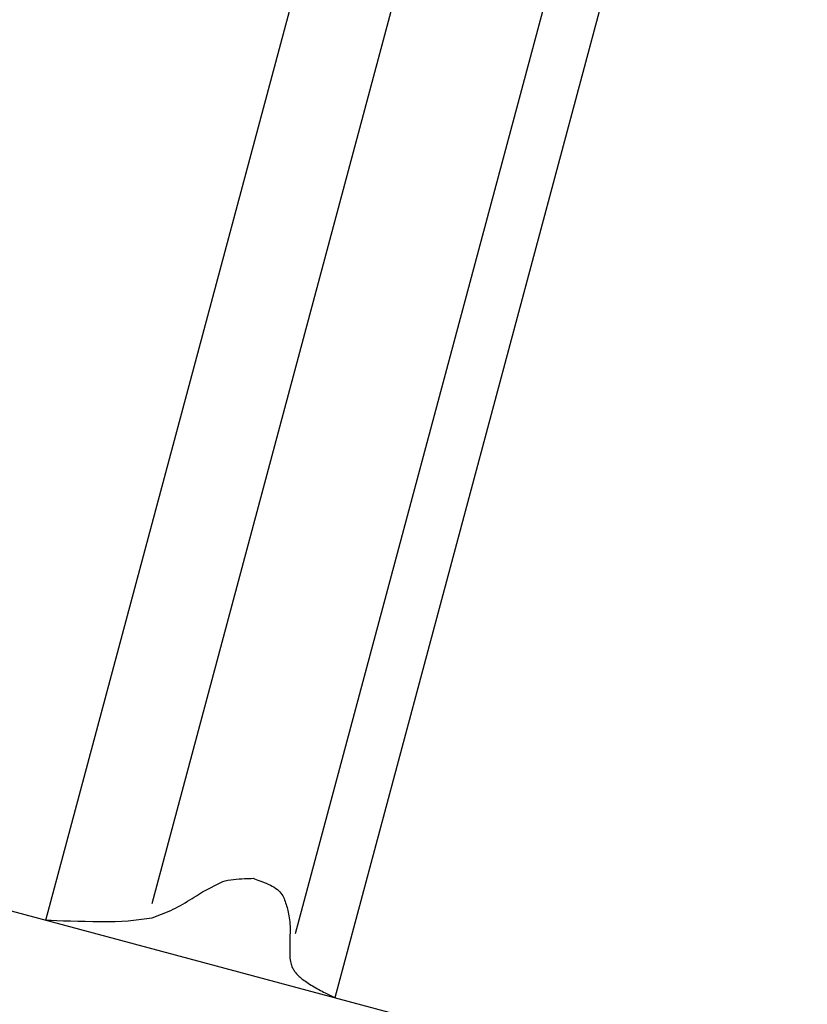
# Model space of a CAD drawing. Units: millimetres. Extents: x 4077 to 5277, y 779 to 2501.
# Drawn here: x 4794 to 4802, y 1669 to 1679 of the extents above; entities that cross this region are included whole.
import ezdxf

# ---------------------------------------------------------------- set-up
doc = ezdxf.new("R2010")
doc.units = ezdxf.units.MM
doc.linetypes.add('CENTER', pattern=[50.8, 31.75, -6.35, 6.35, -6.35])
doc.layers.add('中心線', color=2, linetype='CENTER', lineweight=5)
doc.layers.add('標註線', color=7, linetype='Continuous', lineweight=9)
doc.layers.add('繪圖線', color=7, linetype='Continuous')
doc.styles.get("Standard").update_dxf_attribs({"font": 'msjh.ttf', "height": 15})
doc.dimstyles.get("Standard").update_dxf_attribs({"dimtxt": 15, "dimasz": 5, "dimexe": 0, "dimexo": 5, "dimgap": 5, "dimtad": 0, "dimtih": 1, "dimtoh": 1, "dimdec": 1, "dimdsep": 46, "dimtxsty": 'Standard', "dimblk": 'OPEN30', "dimcen": 0.09, "dimclrt": 256, "dimadec": 0, "dimazin": 2, "dimtfac": 1, "dimtdec": 1, "dimtofl": 0, "dimtmove": 1, "dimatfit": 3, "dimldrblk": 'OPEN30', "dimfxl": 0, "dimtolj": 1, "dimtzin": 0, "dimlwe": 9, "dimarcsym": 0})

# ---------------------------------------------------------------- blocks, each defined once
blk = doc.blocks.new('_Open30')
at = {"color": 0, "linetype": 'ByBlock', "lineweight": -2}
for p, q in [((-1, 0.26795), (0, 0)), ((0, 0), (-1, -0.26795)), ((0, 0), (-1, 0))]:
    blk.add_line(p, q, dxfattribs=at)
blk = doc.blocks.new('*D44')
at = {"layer": 'Defpoints', "color": 0}
for p in [(4795.6745, 1696.9463), (4788.0393, 1668.4515), (4781.5688, 1644.3033), (4788.0393, 1643.4515), (4775.7922, 1528.4662)]:
    blk.add_point(p, dxfattribs=at)
at = {"layer": '標註線', "color": 0, "lineweight": 9}
for p, q in [((4780.2747, 1639.4737), (4751.6701, 1532.7196)), ((4788.0393, 1638.4515), (4788.0393, 1527.9315))]:
    blk.add_line(p, q, dxfattribs=at)
at = {"layer": '標註線', "color": 0, "lineweight": -2}
for p, q in [((4769.6978, 1529.1336), (4765.796, 1509.5179)), ((4765.796, 1509.5179), (4755.796, 1509.5179))]:
    blk.add_line(p, q, dxfattribs=at)
blk.add_arc((4788.0393, 1668.4515), 140.52, 259.078272, 265.921728, dxfattribs=at)
at = {"layer": '標註線', "color": 0, "lineweight": -2, "xscale": 10, "yscale": 10, "zscale": 10}
for p, rotation in [((4751.6701, 1532.7196), 167.0391362229945), ((4788.0393, 1527.9315), 357.9608637770091)]:
    blk.add_blockref('_Open30', p, dxfattribs=dict(at, rotation=rotation))
at = {"layer": '標註線', "insert": (4736.7207, 1509.5179), "char_height": 15, "attachment_point": 5}
blk.add_mtext('\\A1;15°', dxfattribs=at)

msp = doc.modelspace()

# ---------------------------------------------------------------- linework, layer by layer
at = {"layer": '中心線'}
msp.add_arc((4912.5515, 1665.6292), 121, 0, 165, dxfattribs=at)
at = {"layer": '繪圖線', "color": 7, "linetype": 'Continuous'}
for p, q in [((4794.4353, 1669.4188), (4797.3525, 1680.3057)), ((4795.5136, 1669.5868), (4798.2878, 1679.9402)), ((4796.9714, 1669.2824), (4799.724, 1679.5554)), ((4797.3731, 1668.6316), (4800.2903, 1679.5185)), ((4774.3203, 1674.8086), (4803.0989, 1667.0974)), ((4796.0265, 1669.7061), (4796.2321, 1669.8118)), ((4796.2321, 1669.8118), (4796.2579, 1669.8181)), ((4796.2579, 1669.8181), (4796.2849, 1669.8234)), ((4796.2849, 1669.8234), (4796.3127, 1669.8278)), ((4796.3127, 1669.8278), (4796.3409, 1669.8315)), ((4796.3409, 1669.8315), (4796.3693, 1669.8345)), ((4796.3693, 1669.8345), (4796.3973, 1669.8369)), ((4796.3973, 1669.8369), (4796.4247, 1669.8387)), ((4796.4247, 1669.8387), (4796.4511, 1669.8401)), ((4796.4511, 1669.8401), (4796.4761, 1669.8412)), ((4796.4761, 1669.8412), (4796.4993, 1669.8419)), ((4796.4993, 1669.8419), (4796.5204, 1669.8424)), ((4796.5204, 1669.8424), (4796.539, 1669.8427)), ((4796.539, 1669.8427), (4796.554, 1669.8377)), ((4796.554, 1669.8377), (4796.571, 1669.8318)), ((4796.571, 1669.8318), (4796.5895, 1669.8253)), ((4796.5895, 1669.8253), (4796.6094, 1669.8181)), ((4796.6094, 1669.8181), (4796.6301, 1669.8102)), ((4796.6301, 1669.8102), (4796.6514, 1669.8017)), ((4796.6514, 1669.8017), (4796.6729, 1669.7927)), ((4796.6729, 1669.7927), (4796.6943, 1669.7831)), ((4796.6943, 1669.7831), (4796.7151, 1669.773)), ((4796.7151, 1669.773), (4796.7352, 1669.7625)), ((4795.9649, 1669.665), (4795.986, 1669.6787)), ((4795.986, 1669.6787), (4796.0265, 1669.7061)), ((4796.7352, 1669.7625), (4796.754, 1669.7515)), ((4796.754, 1669.7515), (4796.7712, 1669.7401)), ((4796.7712, 1669.7401), (4796.7867, 1669.7284)), ((4796.7867, 1669.7284), (4796.8003, 1669.7163)), ((4796.8003, 1669.7163), (4796.8124, 1669.7039)), ((4796.8124, 1669.7039), (4796.8231, 1669.6911)), ((4796.8231, 1669.6911), (4796.8324, 1669.6781)), ((4796.8324, 1669.6781), (4796.8407, 1669.6647)), ((4795.8015, 1669.568), (4795.8259, 1669.5817)), ((4795.8259, 1669.5817), (4795.8501, 1669.5954)), ((4795.8501, 1669.5954), (4795.874, 1669.6093)), ((4795.874, 1669.6093), (4795.8976, 1669.6232)), ((4795.8976, 1669.6232), (4795.9206, 1669.6372)), ((4795.9206, 1669.6372), (4795.9431, 1669.6511)), ((4795.9431, 1669.6511), (4795.9649, 1669.665)), ((4796.8407, 1669.6647), (4796.8479, 1669.651)), ((4796.8479, 1669.651), (4796.8544, 1669.637)), ((4796.8544, 1669.637), (4796.8602, 1669.6227)), ((4796.8602, 1669.6227), (4796.8654, 1669.6082)), ((4796.8654, 1669.6082), (4796.8703, 1669.5933)), ((4796.8703, 1669.5933), (4796.875, 1669.5782)), ((4796.875, 1669.5782), (4796.8797, 1669.5629)), ((4795.5159, 1669.4419), (4795.7035, 1669.5156)), ((4795.7035, 1669.5156), (4795.7279, 1669.5283)), ((4795.7279, 1669.5283), (4795.7524, 1669.5413)), ((4795.7524, 1669.5413), (4795.777, 1669.5546)), ((4795.777, 1669.5546), (4795.8015, 1669.568)), ((4796.8797, 1669.5629), (4796.8842, 1669.5472)), ((4796.8842, 1669.5472), (4796.8886, 1669.5311)), ((4796.8886, 1669.5311), (4796.8929, 1669.5145)), ((4796.8929, 1669.5145), (4796.8969, 1669.4974)), ((4796.8969, 1669.4974), (4796.9006, 1669.4796)), ((4796.9006, 1669.4796), (4796.9041, 1669.461)), ((4794.4353, 1669.4188), (4794.4886, 1669.4168)), ((4794.4886, 1669.4168), (4794.5489, 1669.4145)), ((4794.5489, 1669.4145), (4794.6151, 1669.4123)), ((4794.6151, 1669.4123), (4794.6858, 1669.41)), ((4794.6858, 1669.41), (4794.7599, 1669.408)), ((4794.7599, 1669.408), (4794.8361, 1669.4063)), ((4794.8361, 1669.4063), (4794.9134, 1669.405)), ((4794.9134, 1669.405), (4794.9903, 1669.4043)), ((4794.9903, 1669.4043), (4795.0658, 1669.4043)), ((4795.0658, 1669.4043), (4795.1386, 1669.4051)), ((4795.1386, 1669.4051), (4795.2075, 1669.4068)), ((4795.2075, 1669.4068), (4795.2713, 1669.4096)), ((4795.2713, 1669.4096), (4795.5159, 1669.4419)), ((4796.9041, 1669.461), (4796.9072, 1669.4417)), ((4796.9072, 1669.4417), (4796.9098, 1669.4215)), ((4796.9098, 1669.4215), (4796.9121, 1669.4002)), ((4796.9121, 1669.4002), (4796.9138, 1669.378)), ((4796.9138, 1669.378), (4796.915, 1669.3546)), ((4796.915, 1669.3546), (4796.9138, 1669.2)), ((4796.9138, 1669.2), (4796.913, 1669.0528)), ((4796.913, 1669.0528), (4796.9144, 1669.0335)), ((4796.9144, 1669.0335), (4796.9164, 1669.0159)), ((4796.9164, 1669.0159), (4796.9189, 1668.9998)), ((4796.9189, 1668.9998), (4796.9219, 1668.9852)), ((4796.9219, 1668.9852), (4796.9253, 1668.9719)), ((4796.9253, 1668.9719), (4796.9291, 1668.9598)), ((4796.9291, 1668.9598), (4796.9332, 1668.9487)), ((4796.9332, 1668.9487), (4796.9376, 1668.9385)), ((4796.9376, 1668.9385), (4796.9423, 1668.9291)), ((4796.9423, 1668.9291), (4796.9471, 1668.9204)), ((4796.9471, 1668.9204), (4796.9522, 1668.9121)), ((4796.9522, 1668.9121), (4796.9573, 1668.9043)), ((4796.9573, 1668.9043), (4796.9626, 1668.8967)), ((4796.9626, 1668.8967), (4796.968, 1668.8893)), ((4796.968, 1668.8893), (4796.9736, 1668.882)), ((4796.9736, 1668.882), (4796.9795, 1668.8748)), ((4796.9795, 1668.8748), (4796.9858, 1668.8677)), ((4796.9858, 1668.8677), (4796.9925, 1668.8606)), ((4796.9925, 1668.8606), (4796.9997, 1668.8534)), ((4796.9997, 1668.8534), (4797.0076, 1668.8461)), ((4797.0076, 1668.8461), (4797.0161, 1668.8386)), ((4797.0161, 1668.8386), (4797.0253, 1668.8309)), ((4797.0253, 1668.8309), (4797.0354, 1668.823)), ((4797.0354, 1668.823), (4797.0464, 1668.8147)), ((4797.0464, 1668.8147), (4797.0583, 1668.806)), ((4797.0583, 1668.806), (4797.0711, 1668.7971)), ((4797.0711, 1668.7971), (4797.0846, 1668.7879)), ((4797.0846, 1668.7879), (4797.0988, 1668.7785)), ((4797.0988, 1668.7785), (4797.1136, 1668.769)), ((4797.1136, 1668.769), (4797.1289, 1668.7594)), ((4797.1289, 1668.7594), (4797.1445, 1668.7498)), ((4797.1445, 1668.7498), (4797.1603, 1668.7403)), ((4797.1603, 1668.7403), (4797.1764, 1668.7308)), ((4797.1764, 1668.7308), (4797.1924, 1668.7216)), ((4797.1924, 1668.7216), (4797.2085, 1668.7126)), ((4797.2085, 1668.7126), (4797.2244, 1668.7039)), ((4797.2244, 1668.7039), (4797.24, 1668.6955)), ((4797.24, 1668.6955), (4797.2553, 1668.6876)), ((4797.2553, 1668.6876), (4797.2702, 1668.68)), ((4797.2702, 1668.68), (4797.2846, 1668.6728)), ((4797.2846, 1668.6728), (4797.2985, 1668.6661)), ((4797.2985, 1668.6661), (4797.3117, 1668.6597)), ((4797.3117, 1668.6597), (4797.3242, 1668.6538)), ((4797.3242, 1668.6538), (4797.3359, 1668.6484)), ((4797.3359, 1668.6484), (4797.3467, 1668.6435)), ((4797.3467, 1668.6435), (4797.3566, 1668.639)), ((4797.3566, 1668.639), (4797.3654, 1668.6351)), ((4797.3654, 1668.6351), (4797.3731, 1668.6316))]:
    msp.add_line(p, q, dxfattribs=at)

# ---------------------------------------------------------------- dimensions: what is measured, and where the dimension line sits
at = {"layer": '標註線'}
dim = msp.add_angular_dim_2l(base=(4775.7922, 1528.4662), line1=((4788.0393, 1643.4515), (4788.0393, 1668.4515)), line2=((4781.5688, 1644.3033), (4795.6745, 1696.9463)), dimstyle='Standard', override={"dimasz": 10, "dimfxl": 1.25}, dxfattribs=at)
dim.commit()
dim.dimension.update_dxf_attribs({"geometry": '*D44', "text_midpoint": (4736.7207, 1509.5179)})

doc.saveas('drawing.dxf')
